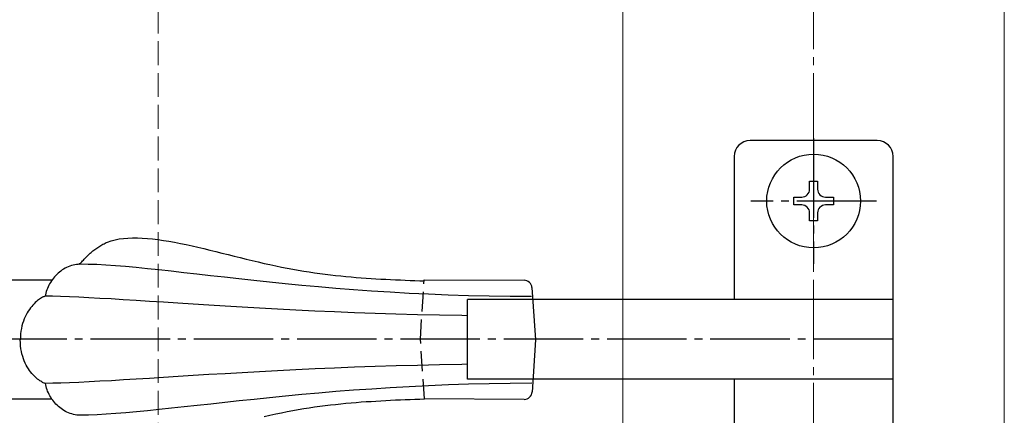
# Model space of a CAD drawing. Extents: x 0 to 1750, y 0 to 2615.
# Drawn here: x 544 to 668, y 1636 to 1686 of the extents above; entities that cross this region are included whole.
import ezdxf

# ---------------------------------------------------------------- set-up
doc = ezdxf.new("R2010")
doc.units = 0
for name, pattern in [('HASENU', [3.5, 2.5, -1]), ('YCENTER_1', [13, 10, -1, 1, -1]), ('YHIDDEN_1', [4, 3, -1])]:
    doc.linetypes.add(name, pattern=pattern)
for name, color, linetype, lineweight in [('YKK_12', 2, 'CONTINUOUS', 13), ('YKK_13', 4, 'CONTINUOUS', 30), ('YSS_K', 3, 'CONTINUOUS', 13)]:
    doc.layers.add(name, color=color, linetype=linetype, lineweight=lineweight)

msp = doc.modelspace()

# ---------------------------------------------------------------- linework, layer by layer
at = {"layer": 'YKK_12'}
for p, q in [((619.77, 1599.5), (619.77, 1819)), ((667.77, 1599.5), (667.77, 1819))]:
    msp.add_line(p, q, dxfattribs=at)
at = {"layer": 'YKK_13'}
for p, q in [((651.77, 1670.5), (635.77, 1670.5)), ((633.77, 1668.5), (633.77, 1650.5)), ((653.77, 1622.5), (653.77, 1668.5)), ((643.27, 1664.4), (643.27, 1665.4)), ((643.27, 1665.4), (644.27, 1665.4)), ((644.27, 1665.4), (644.27, 1664.4)), ((641.27, 1662.4), (641.27, 1663.4)), ((641.27, 1663.4), (642.27, 1663.4)), ((645.27, 1663.4), (646.27, 1663.4)), ((646.27, 1663.4), (646.27, 1662.4)), ((642.27, 1662.4), (641.27, 1662.4)), ((646.27, 1662.4), (645.27, 1662.4)), ((643.27, 1660.4), (643.27, 1661.4)), ((644.27, 1661.4), (644.27, 1660.4)), ((644.27, 1660.4), (643.27, 1660.4)), ((555.86, 1658.01), (556.37, 1658.12)), ((556.37, 1658.12), (556.91, 1658.19)), ((556.91, 1658.19), (557.47, 1658.24)), ((557.47, 1658.24), (558.06, 1658.26)), ((558.06, 1658.26), (558.66, 1658.26)), ((558.66, 1658.26), (559.28, 1658.24)), ((559.28, 1658.24), (559.92, 1658.2)), ((559.92, 1658.2), (560.58, 1658.13)), ((560.58, 1658.13), (561.25, 1658.05)), ((553.3, 1656.8), (553.42, 1656.89)), ((553.42, 1656.89), (553.55, 1656.98)), ((553.55, 1656.98), (553.67, 1657.07)), ((553.67, 1657.07), (553.8, 1657.15)), ((553.8, 1657.15), (553.93, 1657.23)), ((553.93, 1657.23), (554.06, 1657.31)), ((554.06, 1657.31), (554.19, 1657.39)), ((554.19, 1657.39), (554.33, 1657.46)), ((554.33, 1657.46), (554.47, 1657.53)), ((554.47, 1657.53), (554.61, 1657.6)), ((554.61, 1657.6), (554.75, 1657.66)), ((554.75, 1657.66), (554.9, 1657.72)), ((554.9, 1657.72), (555.37, 1657.88)), ((555.37, 1657.88), (555.86, 1658.01)), ((561.25, 1658.05), (561.93, 1657.95)), ((561.93, 1657.95), (562.63, 1657.84)), ((562.63, 1657.84), (563.34, 1657.71)), ((563.34, 1657.71), (564.07, 1657.57)), ((564.07, 1657.57), (564.8, 1657.42)), ((564.8, 1657.42), (565.54, 1657.26)), ((565.54, 1657.26), (566.28, 1657.09)), ((566.28, 1657.09), (567.03, 1656.91)), ((567.03, 1656.91), (567.79, 1656.73)), ((551.96, 1655.58), (552.07, 1655.69)), ((552.07, 1655.69), (552.17, 1655.8)), ((552.17, 1655.8), (552.28, 1655.9)), ((552.28, 1655.9), (552.39, 1656.01)), ((552.39, 1656.01), (552.5, 1656.11)), ((552.5, 1656.11), (552.61, 1656.22)), ((552.61, 1656.22), (552.72, 1656.32)), ((552.72, 1656.32), (552.84, 1656.42)), ((552.84, 1656.42), (552.95, 1656.52)), ((552.95, 1656.52), (553.07, 1656.61)), ((553.07, 1656.61), (553.18, 1656.71)), ((553.18, 1656.71), (553.3, 1656.8)), ((567.79, 1656.73), (568.55, 1656.54)), ((568.55, 1656.54), (569.31, 1656.35)), ((569.31, 1656.35), (570.07, 1656.16)), ((570.07, 1656.16), (570.84, 1655.97)), ((570.84, 1655.97), (571.6, 1655.78)), ((571.6, 1655.78), (572.36, 1655.59)), ((549.56, 1654.44), (549.38, 1654.34)), ((549.76, 1654.54), (549.56, 1654.44)), ((549.95, 1654.63), (549.76, 1654.54)), ((550.15, 1654.71), (549.95, 1654.63)), ((550.36, 1654.78), (550.15, 1654.71)), ((550.57, 1654.83), (550.36, 1654.78)), ((550.79, 1654.88), (550.57, 1654.83)), ((551.01, 1654.91), (550.79, 1654.88)), ((551.23, 1654.93), (551.01, 1654.91)), ((551.46, 1654.94), (551.23, 1654.93)), ((551.33, 1654.92), (551.44, 1655.03)), ((551.44, 1655.03), (551.54, 1655.14)), ((552.47, 1654.92), (551.46, 1654.94)), ((551.54, 1655.14), (551.65, 1655.25)), ((551.65, 1655.25), (551.75, 1655.36)), ((551.75, 1655.36), (551.86, 1655.47)), ((551.86, 1655.47), (551.96, 1655.58)), ((553.55, 1654.89), (552.47, 1654.92)), ((554.69, 1654.83), (553.55, 1654.89)), ((555.9, 1654.74), (554.69, 1654.83)), ((557.18, 1654.64), (555.9, 1654.74)), ((558.52, 1654.52), (557.18, 1654.64)), ((559.92, 1654.38), (558.52, 1654.52)), ((561.38, 1654.22), (559.92, 1654.38)), ((572.36, 1655.59), (573.11, 1655.41)), ((573.11, 1655.41), (573.86, 1655.23)), ((573.86, 1655.23), (574.61, 1655.05)), ((574.61, 1655.05), (575.35, 1654.89)), ((575.35, 1654.89), (576.07, 1654.73)), ((576.07, 1654.73), (576.8, 1654.58)), ((576.8, 1654.58), (577.51, 1654.44)), ((577.51, 1654.44), (578.21, 1654.31)), ((548.1, 1653.19), (547.97, 1653.02)), ((548.23, 1653.36), (548.1, 1653.19)), ((548.38, 1653.52), (548.23, 1653.36)), ((548.53, 1653.67), (548.38, 1653.52)), ((548.69, 1653.82), (548.53, 1653.67)), ((548.85, 1653.96), (548.69, 1653.82)), ((549.02, 1654.09), (548.85, 1653.96)), ((549.2, 1654.22), (549.02, 1654.09)), ((549.38, 1654.34), (549.2, 1654.22)), ((562.91, 1654.06), (561.38, 1654.22)), ((564.49, 1653.88), (562.91, 1654.06)), ((566.14, 1653.69), (564.49, 1653.88)), ((567.85, 1653.5), (566.14, 1653.69)), ((569.62, 1653.3), (567.85, 1653.5)), ((571.45, 1653.1), (569.62, 1653.3)), ((578.21, 1654.31), (578.91, 1654.19)), ((578.91, 1654.19), (579.6, 1654.08)), ((579.6, 1654.08), (580.29, 1653.97)), ((580.29, 1653.97), (580.96, 1653.87)), ((580.96, 1653.87), (581.64, 1653.78)), ((581.64, 1653.78), (582.3, 1653.69)), ((582.3, 1653.69), (582.96, 1653.61)), ((582.96, 1653.61), (583.61, 1653.54)), ((583.61, 1653.54), (584.26, 1653.47)), ((584.26, 1653.47), (584.91, 1653.4)), ((584.91, 1653.4), (585.55, 1653.34)), ((585.55, 1653.34), (586.18, 1653.29)), ((586.18, 1653.29), (586.82, 1653.24)), ((586.82, 1653.24), (587.44, 1653.19)), ((587.44, 1653.19), (588.07, 1653.15)), ((588.07, 1653.15), (588.69, 1653.11)), ((534.02, 1653), (547.95, 1653)), ((547.34, 1651.9), (547.27, 1651.71)), ((547.43, 1652.1), (547.34, 1651.9)), ((547.52, 1652.29), (547.43, 1652.1)), ((547.62, 1652.48), (547.52, 1652.29)), ((547.73, 1652.66), (547.62, 1652.48)), ((547.84, 1652.84), (547.73, 1652.66)), ((547.97, 1653.02), (547.84, 1652.84)), ((573.33, 1652.89), (571.45, 1653.1)), ((575.28, 1652.69), (573.33, 1652.89)), ((577.28, 1652.48), (575.28, 1652.69)), ((579.34, 1652.28), (577.28, 1652.48)), ((581.45, 1652.09), (579.34, 1652.28)), ((583.62, 1651.91), (581.45, 1652.09)), ((585.85, 1651.73), (583.62, 1651.91)), ((588.69, 1653.11), (589.31, 1653.08)), ((589.31, 1653.08), (589.92, 1653.05)), ((589.92, 1653.05), (590.54, 1653.02)), ((590.54, 1653.02), (591.15, 1652.99)), ((591.15, 1652.99), (591.76, 1652.96)), ((591.76, 1652.96), (592.37, 1652.94)), ((592.37, 1652.94), (592.98, 1652.91)), ((592.98, 1652.91), (593.58, 1652.89)), ((593.58, 1652.89), (594.19, 1652.87)), ((594.19, 1652.87), (594.8, 1652.85)), ((594.76, 1653), (607.33, 1652.93)), ((608.32, 1652), (608.77, 1645.42)), ((546.48, 1650.65), (546.36, 1650.56)), ((546.6, 1650.72), (546.48, 1650.65)), ((546.71, 1650.78), (546.6, 1650.72)), ((546.8, 1650.83), (546.71, 1650.78)), ((546.89, 1650.86), (546.8, 1650.83)), ((546.96, 1650.89), (546.89, 1650.86)), ((547.01, 1650.91), (546.96, 1650.89)), ((547.06, 1650.91), (547.01, 1650.91)), ((547.1, 1651.11), (547.06, 1650.91)), ((547.98, 1650.91), (547.06, 1650.91)), ((547.14, 1651.31), (547.1, 1651.11)), ((547.2, 1651.51), (547.14, 1651.31)), ((547.27, 1651.71), (547.2, 1651.51)), ((549, 1650.88), (547.98, 1650.91)), ((550.1, 1650.84), (549, 1650.88)), ((551.29, 1650.79), (550.1, 1650.84)), ((552.57, 1650.73), (551.29, 1650.79)), ((553.92, 1650.65), (552.57, 1650.73)), ((555.37, 1650.57), (553.92, 1650.65)), ((588.13, 1651.56), (585.85, 1651.73)), ((590.46, 1651.41), (588.13, 1651.56)), ((592.85, 1651.28), (590.46, 1651.41)), ((595.29, 1651.16), (592.85, 1651.28)), ((597.78, 1651.05), (595.29, 1651.16)), ((600.33, 1650.97), (597.78, 1651.05)), ((602.92, 1650.91), (600.33, 1650.97)), ((605.57, 1650.88), (602.92, 1650.91)), ((608.26, 1650.87), (605.57, 1650.88)), ((545.21, 1649.46), (545.07, 1649.26)), ((545.36, 1649.64), (545.21, 1649.46)), ((545.51, 1649.81), (545.36, 1649.64)), ((545.66, 1649.97), (545.51, 1649.81)), ((545.81, 1650.11), (545.66, 1649.97)), ((545.95, 1650.24), (545.81, 1650.11)), ((546.09, 1650.36), (545.95, 1650.24)), ((546.23, 1650.47), (546.09, 1650.36)), ((546.36, 1650.56), (546.23, 1650.47)), ((556.89, 1650.47), (555.37, 1650.57)), ((558.49, 1650.37), (556.89, 1650.47)), ((560.17, 1650.26), (558.49, 1650.37)), ((561.93, 1650.15), (560.17, 1650.26)), ((563.76, 1650.03), (561.93, 1650.15)), ((565.67, 1649.9), (563.76, 1650.03)), ((567.65, 1649.78), (565.67, 1649.9)), ((569.7, 1649.65), (567.65, 1649.78)), ((571.83, 1649.53), (569.7, 1649.65)), ((574.02, 1649.4), (571.83, 1649.53)), ((600.22, 1640.5), (600.22, 1650.5)), ((653.77, 1650.5), (600.22, 1650.5)), ((544.54, 1648.34), (544.42, 1648.07)), ((544.66, 1648.59), (544.54, 1648.34)), ((544.79, 1648.83), (544.66, 1648.59)), ((544.93, 1649.05), (544.79, 1648.83)), ((545.07, 1649.26), (544.93, 1649.05)), ((576.28, 1649.28), (574.02, 1649.4)), ((578.61, 1649.16), (576.28, 1649.28)), ((581, 1649.04), (578.61, 1649.16)), ((583.46, 1648.94), (581, 1649.04)), ((585.98, 1648.84), (583.46, 1648.94)), ((588.57, 1648.74), (585.98, 1648.84)), ((591.21, 1648.66), (588.57, 1648.74)), ((593.91, 1648.59), (591.21, 1648.66)), ((596.67, 1648.53), (593.91, 1648.59)), ((599.49, 1648.48), (596.67, 1648.53)), ((600.22, 1648.47), (599.49, 1648.48)), ((544.13, 1647.19), (544.06, 1646.87)), ((544.22, 1647.5), (544.13, 1647.19)), ((544.31, 1647.8), (544.22, 1647.5)), ((544.42, 1648.07), (544.31, 1647.8)), ((543.94, 1645.81), (543.93, 1645.42)), ((543.96, 1646.18), (543.94, 1645.81)), ((544, 1646.53), (543.96, 1646.18)), ((544.06, 1646.87), (544, 1646.53)), ((543.94, 1645.04), (543.93, 1645.42)), ((543.97, 1644.67), (543.94, 1645.04)), ((544.01, 1644.31), (543.97, 1644.67)), ((608.77, 1645.42), (608.35, 1638.86)), ((544.07, 1643.98), (544.01, 1644.31)), ((544.14, 1643.65), (544.07, 1643.98)), ((544.23, 1643.34), (544.14, 1643.65)), ((544.32, 1643.05), (544.23, 1643.34)), ((544.43, 1642.77), (544.32, 1643.05)), ((544.55, 1642.51), (544.43, 1642.77)), ((544.67, 1642.26), (544.55, 1642.51)), ((544.8, 1642.02), (544.67, 1642.26)), ((544.94, 1641.8), (544.8, 1642.02)), ((588.58, 1642.06), (586, 1641.97)), ((591.22, 1642.14), (588.58, 1642.06)), ((593.93, 1642.22), (591.22, 1642.14)), ((596.69, 1642.29), (593.93, 1642.22)), ((599.5, 1642.34), (596.69, 1642.29)), ((600.22, 1642.35), (599.5, 1642.34)), ((545.08, 1641.59), (544.94, 1641.8)), ((545.23, 1641.39), (545.08, 1641.59)), ((545.38, 1641.21), (545.23, 1641.39)), ((545.53, 1641.04), (545.38, 1641.21)), ((545.68, 1640.89), (545.53, 1641.04)), ((545.82, 1640.74), (545.68, 1640.89)), ((545.97, 1640.61), (545.82, 1640.74)), ((563.78, 1640.81), (561.94, 1640.69)), ((565.68, 1640.93), (563.78, 1640.81)), ((567.67, 1641.05), (565.68, 1640.93)), ((569.72, 1641.17), (567.67, 1641.05)), ((571.84, 1641.29), (569.72, 1641.17)), ((574.03, 1641.41), (571.84, 1641.29)), ((576.3, 1641.53), (574.03, 1641.41)), ((578.62, 1641.65), (576.3, 1641.53)), ((581.02, 1641.76), (578.62, 1641.65)), ((583.48, 1641.86), (581.02, 1641.76)), ((586, 1641.97), (583.48, 1641.86)), ((546.11, 1640.49), (545.97, 1640.61)), ((546.25, 1640.39), (546.11, 1640.49)), ((546.38, 1640.29), (546.25, 1640.39)), ((546.5, 1640.21), (546.38, 1640.29)), ((546.62, 1640.14), (546.5, 1640.21)), ((546.73, 1640.08), (546.62, 1640.14)), ((546.82, 1640.03), (546.73, 1640.08)), ((546.91, 1639.99), (546.82, 1640.03)), ((546.98, 1639.97), (546.91, 1639.99)), ((547.04, 1639.95), (546.98, 1639.97)), ((547.08, 1639.95), (547.04, 1639.95)), ((548.01, 1639.96), (547.08, 1639.95)), ((547.12, 1639.75), (547.08, 1639.95)), ((547.17, 1639.55), (547.12, 1639.75)), ((547.23, 1639.35), (547.17, 1639.55)), ((549.02, 1639.98), (548.01, 1639.96)), ((550.12, 1640.02), (549.02, 1639.98)), ((551.31, 1640.07), (550.12, 1640.02)), ((552.59, 1640.13), (551.31, 1640.07)), ((553.95, 1640.21), (552.59, 1640.13)), ((555.39, 1640.29), (553.95, 1640.21)), ((556.91, 1640.38), (555.39, 1640.29)), ((558.51, 1640.48), (556.91, 1640.38)), ((560.19, 1640.58), (558.51, 1640.48)), ((561.94, 1640.69), (560.19, 1640.58)), ((592.88, 1639.53), (590.49, 1639.4)), ((595.32, 1639.66), (592.88, 1639.53)), ((597.81, 1639.76), (595.32, 1639.66)), ((600.35, 1639.85), (597.81, 1639.76)), ((653.77, 1640.5), (600.22, 1640.5)), ((602.95, 1639.91), (600.35, 1639.85)), ((605.59, 1639.95), (602.95, 1639.91)), ((608.29, 1639.97), (605.59, 1639.95)), ((633.77, 1640.5), (633.77, 1622.5)), ((547.29, 1639.15), (547.23, 1639.35)), ((547.37, 1638.96), (547.29, 1639.15)), ((547.46, 1638.76), (547.37, 1638.96)), ((547.55, 1638.57), (547.46, 1638.76)), ((547.65, 1638.38), (547.55, 1638.57)), ((547.76, 1638.2), (547.65, 1638.38)), ((577.31, 1638.34), (575.31, 1638.14)), ((579.37, 1638.54), (577.31, 1638.34)), ((581.48, 1638.72), (579.37, 1638.54)), ((583.65, 1638.91), (581.48, 1638.72)), ((585.88, 1639.08), (583.65, 1638.91)), ((588.16, 1639.24), (585.88, 1639.08)), ((590.49, 1639.4), (588.16, 1639.24)), ((534.02, 1638), (547.89, 1638)), ((547.87, 1638.02), (547.76, 1638.2)), ((548, 1637.84), (547.87, 1638.02)), ((548.13, 1637.67), (548, 1637.84)), ((548.27, 1637.51), (548.13, 1637.67)), ((548.41, 1637.35), (548.27, 1637.51)), ((548.56, 1637.19), (548.41, 1637.35)), ((548.72, 1637.05), (548.56, 1637.19)), ((548.89, 1636.91), (548.72, 1637.05)), ((566.18, 1637.16), (564.53, 1636.98)), ((567.89, 1637.35), (566.18, 1637.16)), ((569.65, 1637.55), (567.89, 1637.35)), ((571.48, 1637.74), (569.65, 1637.55)), ((573.37, 1637.94), (571.48, 1637.74)), ((575.31, 1638.14), (573.37, 1637.94)), ((580.96, 1636.98), (581.64, 1637.07)), ((581.64, 1637.07), (582.3, 1637.16)), ((582.3, 1637.16), (582.96, 1637.24)), ((582.96, 1637.24), (583.61, 1637.31)), ((583.61, 1637.31), (584.26, 1637.38)), ((584.26, 1637.38), (584.91, 1637.44)), ((584.91, 1637.44), (585.55, 1637.5)), ((585.55, 1637.5), (586.18, 1637.56)), ((586.18, 1637.56), (586.82, 1637.61)), ((586.82, 1637.61), (587.44, 1637.65)), ((587.44, 1637.65), (588.07, 1637.69)), ((588.07, 1637.69), (588.69, 1637.73)), ((588.69, 1637.73), (589.31, 1637.77)), ((589.31, 1637.77), (589.92, 1637.8)), ((589.92, 1637.8), (590.54, 1637.83)), ((590.54, 1637.83), (591.15, 1637.86)), ((591.15, 1637.86), (591.76, 1637.89)), ((591.76, 1637.89), (592.37, 1637.91)), ((592.37, 1637.91), (592.98, 1637.93)), ((592.98, 1637.93), (593.58, 1637.96)), ((593.58, 1637.96), (594.19, 1637.98)), ((594.19, 1637.98), (594.8, 1638)), ((607.35, 1637.93), (594.8, 1638)), ((549.06, 1636.77), (548.89, 1636.91)), ((549.23, 1636.65), (549.06, 1636.77)), ((549.41, 1636.53), (549.23, 1636.65)), ((549.6, 1636.43), (549.41, 1636.53)), ((549.79, 1636.33), (549.6, 1636.43)), ((549.99, 1636.24), (549.79, 1636.33)), ((550.19, 1636.16), (549.99, 1636.24)), ((550.4, 1636.1), (550.19, 1636.16)), ((550.61, 1636.04), (550.4, 1636.1)), ((550.83, 1636), (550.61, 1636.04)), ((551.05, 1635.97), (550.83, 1636)), ((551.27, 1635.95), (551.05, 1635.97)), ((551.5, 1635.94), (551.27, 1635.95)), ((552.51, 1635.96), (551.5, 1635.94)), ((553.59, 1635.99), (552.51, 1635.96)), ((554.73, 1636.06), (553.59, 1635.99)), ((555.94, 1636.14), (554.73, 1636.06)), ((557.22, 1636.24), (555.94, 1636.14)), ((558.55, 1636.36), (557.22, 1636.24)), ((559.95, 1636.5), (558.55, 1636.36)), ((561.42, 1636.65), (559.95, 1636.5)), ((562.94, 1636.81), (561.42, 1636.65)), ((564.53, 1636.98), (562.94, 1636.81)), ((574.61, 1635.79), (575.35, 1635.96)), ((575.35, 1635.96), (576.07, 1636.12)), ((576.07, 1636.12), (576.8, 1636.26)), ((576.8, 1636.26), (577.51, 1636.4)), ((577.51, 1636.4), (578.21, 1636.53)), ((578.21, 1636.53), (578.91, 1636.65)), ((578.91, 1636.65), (579.6, 1636.77)), ((579.6, 1636.77), (580.29, 1636.88)), ((580.29, 1636.88), (580.96, 1636.98))]:
    msp.add_line(p, q, dxfattribs=at)
at = {"layer": 'YKK_13', "linetype": 'YCENTER_1'}
for p, q in [((643.77, 1670.8), (643.77, 1655)), ((651.67, 1662.9), (635.87, 1662.9)), ((653.77, 1645.5), (513.77, 1645.5))]:
    msp.add_line(p, q, dxfattribs=at)
at = {"layer": 'YKK_13', "linetype": 'HASENU'}
for p, q in [((594.28, 1645.5), (594.76, 1653)), ((594.8, 1638), (594.28, 1645.5))]:
    msp.add_line(p, q, dxfattribs=at)
at = {"layer": 'YKK_13'}
msp.add_circle((643.77, 1662.9), 5.9, dxfattribs=at)
for centre, radius, start, end in [((635.77, 1668.5), 2, 90, 180), ((651.77, 1668.5), 2, 0, 90), ((642.27, 1664.4), 1, 270, 0), ((645.27, 1664.4), 1, 180, 270), ((642.27, 1661.4), 1, 0, 90), ((645.27, 1661.4), 1, 90, 180), ((607.32, 1651.93), 1, 3.9456, 89.6686), ((607.35, 1638.93), 1, 269.6688, 356.3131)]:
    msp.add_arc(centre, radius, start, end, dxfattribs=at)
at = {"layer": 'YSS_K', "linetype": 'YHIDDEN_1'}
msp.add_line((561.27, 1464), (561.27, 1819), dxfattribs=at)
at = {"layer": 'YSS_K', "linetype": 'YCENTER_1'}
msp.add_line((643.77, 1331), (643.77, 1819), dxfattribs=at)

doc.saveas('drawing.dxf')
